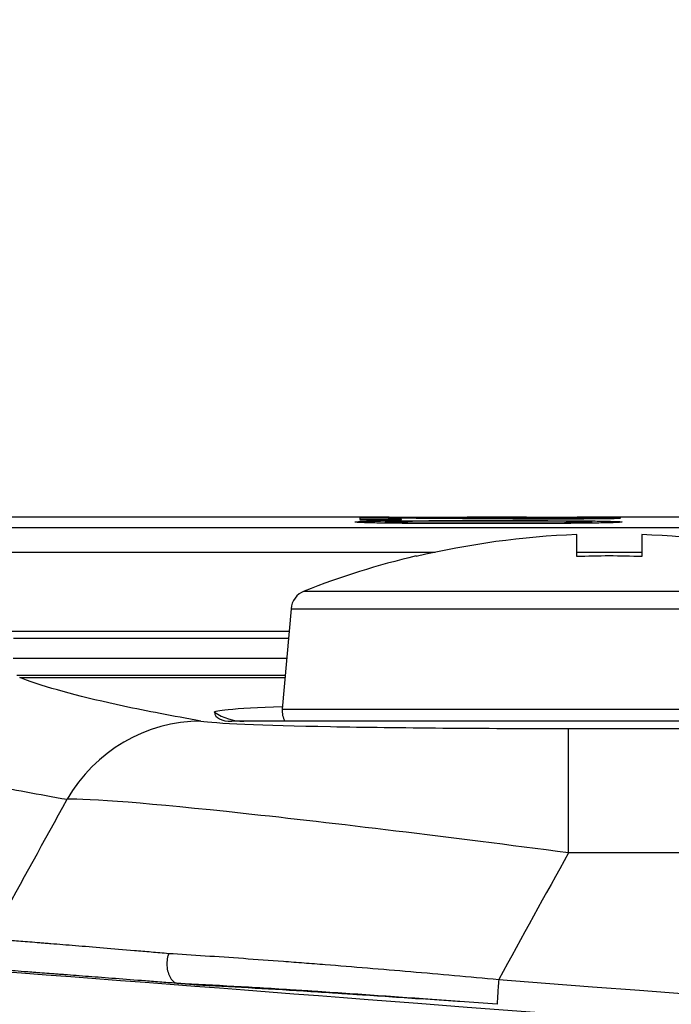
# Model space of a CAD drawing. Units: millimetres. Extents: x 0 to 298, y 0 to 210.
# Drawn here: x 80 to 82, y 119 to 121 of the extents above; entities that cross this region are included whole.
import ezdxf

# ---------------------------------------------------------------- set-up
doc = ezdxf.new("R2010")
doc.units = ezdxf.units.MM
doc.layers.add('1', color=7, linetype='CONTINUOUS')

msp = doc.modelspace()

# ---------------------------------------------------------------- linework, layer by layer
at = {"layer": '1', "color": 80, "linetype": 'Continuous'}
for p, q in [((81.2034, 120.0297), (80.1633, 120.0297)), ((81.1329, 120.0245), (81.1329, 120.0233)), ((81.2325, 120.0245), (81.1329, 120.0245)), ((81.1329, 120.0233), (81.2325, 120.0233)), ((81.2018, 120.0284), (81.2018, 120.0259)), ((81.2325, 120.0233), (81.2325, 120.0245)), ((81.5314, 120.0297), (81.3896, 120.0297)), ((81.949, 120.0297), (81.6533, 120.0297)), ((81.6606, 120.0273), (81.6606, 120.0262)), ((81.6847, 120.0279), (81.6847, 120.0264)), ((81.7205, 120.0267), (81.7205, 120.0288)), ((81.7206, 120.0287), (81.7205, 120.0287)), ((81.7206, 120.0288), (81.7206, 120.0267)), ((81.1936, 120.0183), (81.1936, 120.0156)), ((81.688, 120.0156), (81.688, 120.0184)), ((81.6519, 119.9354), (81.6519, 119.9882)), ((81.8077, 119.9882), (81.8077, 119.9354)), ((81.2673, 119.9369), (81.2673, 119.9354)), ((80.9681, 119.8107), (80.9471, 119.5706)), ((80.3037, 119.7405), (80.9619, 119.7405)), ((80.303, 119.6921), (80.9577, 119.6921)), ((80.3187, 119.6457), (80.9536, 119.6457)), ((82.6333, 119.5413), (80.8263, 119.5413))]:
    msp.add_line(p, q, dxfattribs=at)
at = {"layer": '1', "color": 51, "linetype": 'Continuous'}
for p, q in [((81.2266, 120.0288), (81.2266, 120.0282)), ((81.5858, 120.0269), (81.5858, 120.026)), ((81.9873, 120.004), (80.1864, 120.004)), ((80.2892, 119.9458), (81.3134, 119.9458)), ((81.6519, 119.9458), (81.8077, 119.9458)), ((80.9996, 119.8529), (81.7298, 119.8529)), ((81.7298, 119.8529), (82.46, 119.8529)), ((80.9681, 119.8107), (81.7298, 119.8107)), ((81.7298, 119.8107), (82.4915, 119.8107)), ((80.9633, 119.7563), (80.2892, 119.7563)), ((80.9541, 119.6509), (80.3119, 119.6509)), ((80.9471, 119.5706), (81.7298, 119.5706)), ((81.7298, 119.5706), (82.5125, 119.5706)), ((81.6321, 119.2263), (81.6321, 119.524)), ((81.6321, 119.524), (82.7476, 119.524)), ((82.7476, 119.2263), (81.6321, 119.2263))]:
    msp.add_line(p, q, dxfattribs=at)
at = {"layer": '1', "color": 80, "linetype": 'Continuous'}
for centre, radius, start, end in [((12.1622, -778.4768), 899.7, 84.532324, 89.59559), ((81.7298, 117.9957), 1.9941, 92.2381, 103.4111), ((81.7298, 117.9957), 1.9941, 76.5889, 87.7619), ((81.7298, 117.9957), 1.9956, 103.4007, 111.4641), ((81.7298, 117.9957), 1.9413, 87.7009, 92.2991), ((81.0179, 119.8063), 0.05, 111.4641, 175), ((80.9969, 119.5663), 0.05, 175, 210)]:
    msp.add_arc(centre, radius, start, end, dxfattribs=at)
at = {"layer": '1', "color": 51, "linetype": 'Continuous'}
for radius, start, end in [(899.6803, 84.553442, 89.626088), (899.5842, 84.553437, 89.626088), (898.8978, 84.713884, 89.421534), (898.7941, 84.713897, 89.414224)]:
    msp.add_arc((12.1622, -778.4768), radius, start, end, dxfattribs=at)
at = {"layer": '1', "color": 80, "linetype": 'Continuous'}
msp.add_ellipse((80.993, 119.6663), major_axis=(0.206, 0.1102), ratio=0.286462, start_param=3.033552, end_param=3.633247, dxfattribs=at)
at = {"layer": '1', "color": 51, "linetype": 'Continuous'}
for centre, major_axis, ratio, start_param, end_param in [((80.8553, 119.6663), (0, -0.125), 0.999391, 5.68349, 6.283185), ((80.7526, 119.167), (-0.0644, -0.3694), 0.988569, 3.316103, 4.359217), ((81.4654, 118.9131), (0.0039, 0.0498), 0.01627, 1.364273, 3.003713)]:
    msp.add_ellipse(centre, major_axis=major_axis, ratio=ratio, start_param=start_param, end_param=end_param, dxfattribs=at)
at = {"layer": '1', "color": 80, "linetype": 'Continuous'}
for points, knots in [([(35.5582, 121.2208), (36.8261, 121.1878), (38.0939, 121.1521), (40.6295, 121.0753), (44.4325, 120.9522), (50.7693, 120.7068), (55.8369, 120.4676), (59.637, 120.2721), (60.9036, 120.2043), (63.4363, 120.0633), (67.2349, 119.8437), (72.2977, 119.5189), (76.0933, 119.2512), (78.6233, 119.0674), (79.8882, 118.9728), (86.2112, 118.4865), (91.2661, 118.0547), (96.3174, 117.5801)], [0, 0, 0, 0, 0.0625, 0.0625, 0.125, 0.25, 0.375, 0.375, 0.4375, 0.4375, 0.5, 0.625, 0.6875, 0.6875, 0.75, 0.75, 1, 1, 1, 1]), ([(81.7603, 120.0183), (81.7603, 120.0187), (81.7575, 120.0191), (81.7451, 120.0198), (81.7364, 120.02), (81.7139, 120.0205), (81.6998, 120.0207), (81.6622, 120.0211), (81.6368, 120.0213), (81.5617, 120.0216), (81.5095, 120.0217), (81.397, 120.0217), (81.3346, 120.0217), (81.2536, 120.0213), (81.2315, 120.0212), (81.1909, 120.0208), (81.172, 120.0206), (81.1448, 120.02), (81.1353, 120.0197), (81.1228, 120.019), (81.1206, 120.0186), (81.1227, 120.0177), (81.1276, 120.0173), (81.1455, 120.0165), (81.1562, 120.0162), (81.1817, 120.0157), (81.1967, 120.0155), (81.2401, 120.015), (81.2708, 120.0148), (81.3668, 120.0144), (81.4349, 120.0144), (81.535, 120.0145), (81.5688, 120.0146), (81.6342, 120.015), (81.667, 120.0152), (81.7086, 120.0159), (81.7218, 120.0161), (81.7421, 120.0167), (81.7495, 120.017), (81.7584, 120.0177), (81.7603, 120.018), (81.7603, 120.0183)], [0, 0, 0, 0, 0.03937, 0.03937, 0.072078, 0.072078, 0.104766, 0.104766, 0.151834, 0.151834, 0.241492, 0.241492, 0.348022, 0.348022, 0.388419, 0.388419, 0.429555, 0.429555, 0.465758, 0.465758, 0.507617, 0.507617, 0.551589, 0.551589, 0.583578, 0.583578, 0.615368, 0.615368, 0.670141, 0.670141, 0.78637, 0.78637, 0.844866, 0.844866, 0.904598, 0.904598, 0.936753, 0.936753, 0.968969, 0.968969, 1, 1, 1, 1]), ([(81.1329, 120.0288), (81.1328, 120.0288), (81.1329, 120.0288), (81.1329, 120.0288), (81.1329, 120.0287), (81.1329, 120.0286), (81.1329, 120.0282), (81.1329, 120.0277), (81.1329, 120.027), (81.1329, 120.0265), (81.1329, 120.0262), (81.1329, 120.0261), (81.1329, 120.026), (81.1329, 120.0259), (81.1329, 120.0259), (81.1329, 120.0259), (81.1329, 120.0259), (81.1329, 120.0259), (81.1329, 120.0259)], [0, 0, 0, 0, 0.03125, 0.03125, 0.0625, 0.125, 0.25, 0.5, 0.75, 0.875, 0.9375, 0.96875, 0.984375, 0.992188, 0.996094, 0.998047, 0.998047, 1, 1, 1, 1]), ([(81.2266, 120.0288), (81.2265, 120.0288), (81.2265, 120.0288), (81.2265, 120.0288), (81.2265, 120.0288), (81.2265, 120.0288), (81.2265, 120.0288), (81.2264, 120.0288), (81.2263, 120.0288), (81.2262, 120.0288), (81.226, 120.0288), (81.2257, 120.0288), (81.2254, 120.0288), (81.2246, 120.0288), (81.2241, 120.0288), (81.2223, 120.0288), (81.2212, 120.0288), (81.2173, 120.0288), (81.2146, 120.0288), (81.2063, 120.0288), (81.2008, 120.0288), (81.1796, 120.0288), (81.164, 120.0288), (81.1445, 120.0288), (81.1406, 120.0288), (81.1358, 120.0288), (81.1348, 120.0288), (81.1336, 120.0288), (81.1333, 120.0288), (81.133, 120.0288), (81.133, 120.0288), (81.1329, 120.0288), (81.1329, 120.0288), (81.1329, 120.0288)], [0, 0, 0, 0, 0.000304, 0.000304, 0.000663, 0.000663, 0.001463, 0.001463, 0.003132, 0.003132, 0.006903, 0.006903, 0.014759, 0.014759, 0.032786, 0.032786, 0.070216, 0.070216, 0.156522, 0.156522, 0.334253, 0.334253, 0.833685, 0.833685, 0.958543, 0.958543, 0.989757, 0.989757, 0.997561, 0.997561, 0.999512, 0.999512, 1, 1, 1, 1]), ([(81.1329, 120.0259), (81.1329, 120.0259), (81.1329, 120.0259), (81.1329, 120.0259), (81.1329, 120.0259), (81.1329, 120.0259), (81.1329, 120.0259), (81.1329, 120.0259), (81.133, 120.0259), (81.133, 120.0259), (81.133, 120.0259), (81.133, 120.0259), (81.1331, 120.0259), (81.1331, 120.0259), (81.1332, 120.0259), (81.1333, 120.0259), (81.1334, 120.0259), (81.1335, 120.0259), (81.1336, 120.0259), (81.1339, 120.0259), (81.134, 120.0259), (81.1344, 120.0259), (81.1346, 120.0259), (81.1352, 120.0259), (81.1355, 120.0259), (81.1364, 120.0259), (81.1369, 120.0259), (81.1383, 120.0259), (81.1391, 120.0259), (81.1411, 120.0259), (81.1423, 120.0259), (81.1453, 120.0259), (81.1471, 120.0259), (81.1517, 120.0259), (81.1545, 120.0259), (81.1694, 120.0259), (81.1816, 120.0259), (81.1968, 120.0259), (81.1998, 120.0259), (81.2036, 120.0259), (81.2044, 120.0259), (81.2053, 120.0259), (81.2055, 120.0259), (81.2058, 120.0259), (81.2058, 120.0259), (81.2059, 120.0259)], [0, 0, 0, 0, 0.000092, 0.000245, 0.000389, 0.000602, 0.000928, 0.000928, 0.001434, 0.001434, 0.002183, 0.002183, 0.003327, 0.003327, 0.005092, 0.005092, 0.00771, 0.00771, 0.011701, 0.011701, 0.017832, 0.017832, 0.027354, 0.027354, 0.041427, 0.041427, 0.062956, 0.062956, 0.096172, 0.096172, 0.145389, 0.145389, 0.220297, 0.220297, 0.334732, 0.334732, 0.834169, 0.834169, 0.959028, 0.959028, 0.990243, 0.990243, 0.998047, 0.998047, 1, 1, 1, 1]), ([(81.688, 120.0184), (81.688, 120.0182), (81.6864, 120.018), (81.6791, 120.0176), (81.6733, 120.0174), (81.6579, 120.0171), (81.6477, 120.017), (81.6184, 120.0167), (81.5976, 120.0165), (81.5095, 120.0161), (81.4387, 120.0161), (81.3339, 120.0163), (81.2972, 120.0164), (81.2527, 120.0167), (81.2418, 120.0168), (81.2222, 120.0171), (81.2133, 120.0173), (81.201, 120.0176), (81.1971, 120.0178), (81.1931, 120.0182), (81.1931, 120.0184), (81.1967, 120.0188), (81.2, 120.019), (81.2096, 120.0193), (81.216, 120.0194), (81.2337, 120.0197), (81.2462, 120.0198), (81.2836, 120.0201), (81.3105, 120.0202), (81.4159, 120.0204), (81.4983, 120.0204), (81.5932, 120.0201), (81.6105, 120.02), (81.6386, 120.0198), (81.6502, 120.0196), (81.6671, 120.0194), (81.6734, 120.0192), (81.6827, 120.0189), (81.6857, 120.0188), (81.6877, 120.0185), (81.688, 120.0184), (81.688, 120.0184)], [0, 0, 0, 0, 0.026541, 0.026541, 0.053301, 0.053301, 0.083633, 0.083633, 0.136574, 0.136574, 0.307774, 0.307774, 0.397332, 0.397332, 0.427071, 0.427071, 0.457328, 0.457328, 0.484569, 0.484569, 0.514094, 0.514094, 0.538408, 0.538408, 0.562707, 0.562707, 0.597706, 0.597706, 0.664386, 0.664386, 0.862257, 0.862257, 0.906172, 0.906172, 0.93902, 0.93902, 0.963538, 0.963538, 0.988131, 0.988131, 1, 1, 1, 1]), ([(81.2018, 120.0284), (81.2169, 120.0283), (81.2328, 120.0281), (81.2657, 120.0279), (81.2828, 120.0277), (81.3003, 120.0276)], [0, 0, 0, 0, 0.5, 0.5, 1, 1, 1, 1]), ([(81.2059, 120.028), (81.2059, 120.028), (81.2057, 120.0281), (81.2048, 120.0282), (81.2044, 120.0282), (81.2034, 120.0283), (81.2027, 120.0284), (81.2018, 120.0284)], [0, 0, 0, 0, 0.5, 0.5, 0.75, 0.75, 1, 1, 1, 1]), ([(81.2032, 120.0297), (81.2069, 120.0297), (81.2137, 120.0297), (81.221, 120.0297), (81.2276, 120.0297), (81.231, 120.0297), (81.2413, 120.0297), (81.2483, 120.0297), (81.2626, 120.0297), (81.2699, 120.0297), (81.2847, 120.0297), (81.2921, 120.0297), (81.2995, 120.0297)], [0, 0, 0, 0, 0.135743, 0.243775, 0.243775, 0.351807, 0.351807, 0.567872, 0.567872, 0.783936, 0.783936, 1, 1, 1, 1]), ([(81.2059, 120.0259), (81.2059, 120.0259), (81.2059, 120.026), (81.2059, 120.026), (81.2059, 120.0261), (81.2059, 120.0263), (81.2059, 120.0266), (81.2059, 120.0269), (81.2059, 120.0274), (81.2059, 120.0277), (81.2059, 120.028)], [0, 0, 0, 0, 0.03125, 0.03125, 0.0625, 0.125, 0.25, 0.5, 0.5, 1, 1, 1, 1]), ([(81.5858, 120.0269), (81.5808, 120.0269), (81.5759, 120.0269), (81.5663, 120.0269), (81.5615, 120.0269), (81.5521, 120.027), (81.5474, 120.027), (81.5381, 120.027), (81.5335, 120.027), (81.5201, 120.0271), (81.5114, 120.0271), (81.4946, 120.0272), (81.4863, 120.0272), (81.4702, 120.0273), (81.4623, 120.0274), (81.4467, 120.0275), (81.439, 120.0275), (81.4163, 120.0276), (81.4016, 120.0277), (81.3729, 120.0279), (81.3589, 120.028), (81.3314, 120.0282), (81.3178, 120.0283), (81.2778, 120.0285), (81.2519, 120.0287), (81.2266, 120.0288)], [0, 0, 0, 0, 0.03125, 0.03125, 0.0625, 0.0625, 0.09375, 0.09375, 0.125, 0.125, 0.1875, 0.1875, 0.25, 0.25, 0.3125, 0.3125, 0.375, 0.375, 0.5, 0.5, 0.625, 0.625, 0.75, 0.75, 1, 1, 1, 1]), ([(81.2995, 120.0297), (81.3093, 120.0297), (81.3189, 120.0297), (81.3332, 120.0297), (81.3379, 120.0297), (81.3473, 120.0297), (81.352, 120.0297), (81.3656, 120.0297), (81.3741, 120.0297), (81.384, 120.0297), (81.386, 120.0297), (81.3885, 120.0297), (81.3892, 120.0297), (81.3898, 120.0297)], [0, 0, 0, 0, 0.299884, 0.299884, 0.449826, 0.449826, 0.599768, 0.599768, 0.899652, 0.899652, 0.974623, 0.974623, 1, 1, 1, 1]), ([(81.3003, 120.0276), (81.3204, 120.0275), (81.3411, 120.0273), (81.3733, 120.0271), (81.3842, 120.027), (81.4066, 120.0268), (81.418, 120.0267), (81.4356, 120.0266), (81.4415, 120.0266), (81.4535, 120.0265), (81.4597, 120.0265), (81.4782, 120.0264), (81.4909, 120.0263), (81.5171, 120.0262), (81.5305, 120.0261), (81.5481, 120.0261), (81.5516, 120.0261), (81.5588, 120.0261), (81.5623, 120.0261), (81.5731, 120.0261), (81.5803, 120.026), (81.5877, 120.026)], [0, 0, 0, 0, 0.25, 0.25, 0.375, 0.375, 0.5, 0.5, 0.5625, 0.5625, 0.625, 0.625, 0.75, 0.75, 0.875, 0.875, 0.90625, 0.90625, 0.9375, 0.9375, 1, 1, 1, 1]), ([(81.5313, 120.0297), (81.5337, 120.0297), (81.5361, 120.0297), (81.5428, 120.0297), (81.5471, 120.0297), (81.5558, 120.0297), (81.5602, 120.0297), (81.5734, 120.0297), (81.5824, 120.0297), (81.5914, 120.0297)], [0, 0, 0, 0, 0.128874, 0.128874, 0.346655, 0.346655, 0.564437, 0.564437, 1, 1, 1, 1]), ([(81.6606, 120.0273), (81.6564, 120.0272), (81.6516, 120.0272), (81.6449, 120.0271), (81.6435, 120.0271), (81.6407, 120.0271), (81.6392, 120.0271), (81.6347, 120.027), (81.6284, 120.027), (81.6201, 120.027), (81.6149, 120.027), (81.6113, 120.027), (81.6095, 120.0269), (81.6005, 120.0269), (81.5932, 120.0269), (81.5858, 120.0269)], [0, 0, 0, 0, 0.25, 0.25, 0.3125, 0.3125, 0.375, 0.375, 0.5, 0.625, 0.6875, 0.6875, 0.75, 0.75, 1, 1, 1, 1]), ([(81.5877, 120.026), (81.5985, 120.026), (81.6093, 120.0261), (81.6227, 120.0261), (81.6254, 120.0261), (81.6306, 120.0261), (81.6385, 120.0261), (81.6511, 120.0262), (81.6608, 120.0262), (81.6679, 120.0262), (81.6703, 120.0263), (81.6748, 120.0263), (81.6861, 120.0264), (81.6962, 120.0264), (81.7036, 120.0265)], [0, 0, 0, 0, 0.25, 0.25, 0.3125, 0.3125, 0.375, 0.5, 0.625, 0.625, 0.6875, 0.6875, 0.75, 1, 1, 1, 1]), ([(81.5914, 120.0297), (81.6048, 120.0297), (81.618, 120.0297), (81.6341, 120.0297), (81.6374, 120.0297), (81.6438, 120.0297), (81.6469, 120.0297), (81.6512, 120.0297), (81.6523, 120.0297), (81.6534, 120.0297)], [0, 0, 0, 0, 0.62824, 0.62824, 0.785299, 0.785299, 0.942359, 0.942359, 1, 1, 1, 1]), ([(81.7206, 120.0288), (81.72, 120.0288), (81.7194, 120.0288), (81.7182, 120.0288), (81.7176, 120.0288), (81.7158, 120.0288), (81.7146, 120.0288), (81.711, 120.0288), (81.7086, 120.0288), (81.7014, 120.0288), (81.6966, 120.0288), (81.679, 120.0287), (81.6662, 120.0287), (81.6502, 120.0287), (81.647, 120.0287), (81.643, 120.0287), (81.6422, 120.0287), (81.6412, 120.0287), (81.641, 120.0287), (81.6407, 120.0287), (81.6407, 120.0287), (81.6406, 120.0287)], [0, 0, 0, 0, 0.022555, 0.022555, 0.045111, 0.045111, 0.090222, 0.090222, 0.180443, 0.180443, 0.360887, 0.360887, 0.840631, 0.840631, 0.960567, 0.960567, 0.990551, 0.990551, 0.998047, 0.998047, 1, 1, 1, 1]), ([(81.6406, 120.0287), (81.6469, 120.0287), (81.6527, 120.0286), (81.6606, 120.0285), (81.6631, 120.0285), (81.6677, 120.0284), (81.6699, 120.0284), (81.6738, 120.0283), (81.6756, 120.0283), (81.6788, 120.0282), (81.6801, 120.0282), (81.6834, 120.028), (81.6847, 120.028), (81.6847, 120.0279)], [0, 0, 0, 0, 0.25, 0.25, 0.375, 0.375, 0.5, 0.5, 0.625, 0.625, 0.75, 0.75, 1, 1, 1, 1]), ([(81.6847, 120.0279), (81.6847, 120.0278), (81.6843, 120.0278), (81.6824, 120.0277), (81.681, 120.0276), (81.678, 120.0275), (81.6769, 120.0275), (81.6743, 120.0275), (81.6702, 120.0274), (81.6648, 120.0273), (81.6606, 120.0273)], [0, 0, 0, 0, 0.25, 0.25, 0.5, 0.5, 0.625, 0.625, 0.75, 1, 1, 1, 1]), ([(81.7036, 120.0265), (81.7132, 120.0266), (81.7215, 120.0267), (81.7302, 120.0268), (81.7319, 120.0269), (81.735, 120.0269), (81.7395, 120.027), (81.7455, 120.0271), (81.7491, 120.0273), (81.7521, 120.0274), (81.7533, 120.0274), (81.7561, 120.0276), (81.7569, 120.0277), (81.7569, 120.0278)], [0, 0, 0, 0, 0.25, 0.25, 0.3125, 0.3125, 0.375, 0.5, 0.625, 0.625, 0.75, 0.75, 1, 1, 1, 1]), ([(81.7569, 120.0278), (81.7569, 120.0279), (81.7559, 120.028), (81.7532, 120.0281), (81.7521, 120.0282), (81.7496, 120.0283), (81.7482, 120.0283), (81.7449, 120.0284), (81.7432, 120.0284), (81.7393, 120.0285), (81.7373, 120.0285), (81.7308, 120.0286), (81.7259, 120.0287), (81.7206, 120.0288)], [0, 0, 0, 0, 0.25, 0.25, 0.375, 0.375, 0.5, 0.5, 0.625, 0.625, 0.75, 0.75, 1, 1, 1, 1]), ([(39.1271, 119.8808), (39.3117, 119.875), (39.4963, 119.8692), (40.4193, 119.8398), (41.1577, 119.8159), (42.6344, 119.7666), (43.3727, 119.7413), (44.4802, 119.7019), (44.8493, 119.6886), (45.9567, 119.6477), (46.6949, 119.6194), (47.8022, 119.5756), (48.1713, 119.5608), (49.2785, 119.5157), (50.0166, 119.4848), (51.1238, 119.437), (51.4928, 119.4208), (52.5998, 119.3716), (53.3378, 119.338), (54.8137, 119.2688), (55.5517, 119.2334), (56.6585, 119.1788), (57.0274, 119.1604), (58.1341, 119.1045), (58.8719, 119.0663), (59.9785, 119.0077), (60.3473, 118.9879), (61.4539, 118.928), (62.1915, 118.8871), (63.2979, 118.8244), (63.6666, 118.8033), (64.7729, 118.7393), (65.5104, 118.6957), (66.9853, 118.6068), (67.7226, 118.5614), (68.8286, 118.492), (69.1972, 118.4686), (70.3031, 118.3979), (71.0403, 118.3498), (72.146, 118.2764), (72.5146, 118.2516), (73.6202, 118.1768), (74.3572, 118.1261), (75.4627, 118.0486), (75.8311, 118.0225), (76.9365, 117.9436), (77.6733, 117.8902), (78.7784, 117.8086), (79.1468, 117.7812), (80.2518, 117.6983), (80.9885, 117.6421), (82.4616, 117.528), (83.1981, 117.47), (84.3027, 117.3817), (84.6709, 117.3521), (85.7754, 117.2624), (86.5116, 117.2018), (87.6159, 117.1094), (87.984, 117.0784), (89.0882, 116.9847), (89.8242, 116.9214), (90.9282, 116.825), (91.2961, 116.7926), (92.5805, 116.6789), (93.4968, 116.5964), (94.413, 116.5125)], [0, 0, 0, 0, 0.010002, 0.010002, 0.050009, 0.050009, 0.090017, 0.090017, 0.110021, 0.110021, 0.150028, 0.150028, 0.170032, 0.170032, 0.210039, 0.210039, 0.230043, 0.230043, 0.27005, 0.27005, 0.310058, 0.310058, 0.330062, 0.330062, 0.370069, 0.370069, 0.390073, 0.390073, 0.43008, 0.43008, 0.450084, 0.450084, 0.490092, 0.490092, 0.530099, 0.530099, 0.550103, 0.550103, 0.59011, 0.59011, 0.610114, 0.610114, 0.650122, 0.650122, 0.670125, 0.670125, 0.710133, 0.710133, 0.730137, 0.730137, 0.770144, 0.770144, 0.810152, 0.810152, 0.830155, 0.830155, 0.870163, 0.870163, 0.890166, 0.890166, 0.930174, 0.930174, 0.950178, 0.950178, 1, 1, 1, 1]), ([(80.7848, 119.5631), (80.7845, 119.5652), (80.7958, 119.5675), (80.845, 119.5721), (80.8895, 119.5747), (80.9475, 119.5769)], [0, 0, 0, 0, 0.446233, 0.446233, 1, 1, 1, 1]), ([(80.6752, 118.9857), (80.6747, 118.9843), (80.6743, 118.9828), (80.6731, 118.9786), (80.6725, 118.9758), (80.6712, 118.9675), (80.6709, 118.9618), (80.6715, 118.9507), (80.6723, 118.9452), (80.6751, 118.9354), (80.6771, 118.9308), (80.6818, 118.9232), (80.6846, 118.92), (80.6906, 118.9155), (80.694, 118.9142), (80.6974, 118.9137)], [0, 0, 0, 0, 0.049573, 0.049573, 0.137205, 0.137205, 0.309775, 0.309775, 0.482336, 0.482336, 0.65489, 0.65489, 0.827445, 0.827445, 1, 1, 1, 1]), ([(80.699, 118.9136), (80.6853, 118.9146), (80.6652, 118.9162), (80.6456, 118.9177), (80.6327, 118.9187), (80.6263, 118.9192), (80.5948, 118.9216), (80.5468, 118.9253), (80.4823, 118.9302), (80.4444, 118.9331), (80.4223, 118.9348), (80.418, 118.9351), (80.4095, 118.9358), (80.4053, 118.9361), (80.3931, 118.937), (80.3853, 118.9376), (80.3632, 118.9393), (80.3369, 118.9413), (80.3066, 118.9437), (80.2926, 118.9447), (80.2871, 118.9451)], [0, 0, 0, 0, 0.0625, 0.09375, 0.09375, 0.125, 0.125, 0.25, 0.375, 0.5, 0.5, 0.53125, 0.53125, 0.5625, 0.5625, 0.625, 0.625, 0.75, 0.875, 1, 1, 1, 1]), ([(80.6974, 118.9137), (80.6976, 118.9137), (80.6978, 118.9137), (80.6984, 118.9136), (80.6987, 118.9136), (80.699, 118.9136)], [0, 0, 0, 0, 0.5, 0.5, 1, 1, 1, 1]), ([(80.742, 118.9103), (80.7818, 118.9083), (80.8231, 118.9061), (80.9086, 118.9012), (80.9527, 118.8986), (81.0209, 118.8944), (81.044, 118.8929), (81.0792, 118.8907), (81.091, 118.8899), (81.1149, 118.8883), (81.1269, 118.8875), (81.1869, 118.8835), (81.2354, 118.8801), (81.2844, 118.8766)], [0, 0, 0, 0, 0.25, 0.25, 0.5, 0.5, 0.625, 0.625, 0.6875, 0.6875, 0.75, 0.75, 1, 1, 1, 1]), ([(81.4614, 118.8637), (81.4317, 118.866), (81.402, 118.8681), (81.3576, 118.8714), (81.3429, 118.8724), (81.3135, 118.8745), (81.2989, 118.8756), (81.2844, 118.8766)], [0, 0, 0, 0, 0.5, 0.5, 0.75, 0.75, 1, 1, 1, 1])]:
    msp.add_open_spline(points, degree=3, knots=knots, dxfattribs=at)
at = {"layer": '1', "color": 51, "linetype": 'Continuous'}
for points, knots in [([(39.2104, 119.8727), (40.6512, 119.8273), (42.092, 119.7803), (43.902, 119.7171), (44.2714, 119.7039), (45.3794, 119.6639), (46.1181, 119.6361), (47.2261, 119.593), (47.5954, 119.5784), (48.7033, 119.534), (49.4418, 119.5035), (50.5496, 119.4564), (50.9189, 119.4405), (52.0266, 119.392), (52.765, 119.3588), (54.2418, 119.2905), (54.9802, 119.2555), (56.0877, 119.2016), (56.4568, 119.1835), (57.5642, 119.1282), (58.3024, 119.0905), (59.4097, 119.0326), (59.7788, 119.013), (60.886, 118.9538), (61.6241, 118.9133), (63.1001, 118.8307), (63.8381, 118.7885), (65.314, 118.7022), (66.0518, 118.6582), (66.9741, 118.602), (67.1586, 118.5907), (68.0808, 118.534), (68.8185, 118.4878), (69.925, 118.417), (70.2938, 118.3932), (71.4003, 118.3211), (72.1378, 118.2721), (73.2441, 118.1973), (73.6128, 118.1721), (74.719, 118.096), (75.4564, 118.0443), (76.5623, 117.9654), (76.931, 117.9389), (78.0369, 117.8587), (78.774, 117.8044), (79.8797, 117.7214), (80.2483, 117.6936), (81.3538, 117.6093), (82.0908, 117.5523), (83.5646, 117.4364), (84.3015, 117.3775), (85.775, 117.258), (86.5117, 117.1973), (89.6259, 116.9371), (92.0027, 116.7291), (94.3787, 116.5117)], [0, 0, 0, 0, 0.078232, 0.078232, 0.09829, 0.09829, 0.138407, 0.138407, 0.158465, 0.158465, 0.198581, 0.198581, 0.218638, 0.218638, 0.258754, 0.258754, 0.29887, 0.29887, 0.318928, 0.318928, 0.359043, 0.359043, 0.379101, 0.379101, 0.419217, 0.419217, 0.459333, 0.459333, 0.499448, 0.499448, 0.509477, 0.509477, 0.549592, 0.549592, 0.56965, 0.56965, 0.609766, 0.609766, 0.629823, 0.629823, 0.669939, 0.669939, 0.689997, 0.689997, 0.730113, 0.730113, 0.75017, 0.75017, 0.790286, 0.790286, 0.830402, 0.830402, 0.870518, 0.870518, 1, 1, 1, 1]), ([(94.3707, 116.42), (91.9956, 116.6445), (89.6195, 116.8583), (86.506, 117.1249), (85.7695, 117.187), (84.2962, 117.3092), (83.5595, 117.3693), (82.086, 117.4876), (81.3491, 117.5457), (80.2438, 117.6316), (79.8753, 117.66), (78.7698, 117.7443), (78.0327, 117.7996), (76.927, 117.8812), (76.5584, 117.9081), (75.4526, 117.9882), (74.7153, 118.0407), (73.6093, 118.118), (73.2406, 118.1435), (72.1344, 118.2194), (71.397, 118.269), (70.2906, 118.342), (69.9218, 118.3662), (68.8155, 118.4378), (68.0778, 118.4846), (67.1557, 118.542), (66.9712, 118.5534), (66.049, 118.6102), (65.3112, 118.6547), (63.8355, 118.7419), (63.0976, 118.7845), (61.6216, 118.868), (60.8836, 118.9088), (59.7765, 118.9686), (59.4074, 118.9883), (58.3002, 119.0467), (57.5621, 119.0847), (56.4547, 119.1404), (56.0856, 119.1587), (54.9782, 119.213), (54.2399, 119.2483), (52.7632, 119.317), (52.0248, 119.3504), (50.9171, 119.3991), (50.5479, 119.4152), (49.4402, 119.4625), (48.7016, 119.4932), (47.5938, 119.5378), (47.2245, 119.5525), (46.1166, 119.5957), (45.378, 119.6236), (44.27, 119.6638), (43.9006, 119.677), (42.0906, 119.7404), (40.6499, 119.7875), (39.2091, 119.833)], [0, 0, 0, 0, 0.12948, 0.12948, 0.169595, 0.169595, 0.209711, 0.209711, 0.249826, 0.249826, 0.269884, 0.269884, 0.309999, 0.309999, 0.330057, 0.330057, 0.370172, 0.370172, 0.39023, 0.39023, 0.430346, 0.430346, 0.450404, 0.450404, 0.490518, 0.490518, 0.500547, 0.500547, 0.540663, 0.540663, 0.580779, 0.580779, 0.620895, 0.620895, 0.640953, 0.640953, 0.681069, 0.681069, 0.701127, 0.701127, 0.741242, 0.741242, 0.781358, 0.781358, 0.801416, 0.801416, 0.841532, 0.841532, 0.861591, 0.861591, 0.901707, 0.901707, 0.921765, 0.921765, 1, 1, 1, 1]), ([(80.7526, 119.5419), (80.6846, 119.5537), (80.6229, 119.5656), (80.4711, 119.5981), (80.3936, 119.6188), (80.3296, 119.6416), (80.3241, 119.6436), (80.3187, 119.6457)], [0, 0, 0, 0, 0.344063, 0.344063, 0.941602, 0.941602, 1, 1, 1, 1]), ([(80.7526, 119.5419), (80.783, 119.5366), (80.8991, 119.5318), (81.2254, 119.5255), (81.4278, 119.524), (81.6321, 119.524)], [0, 0, 0, 0, 0.5, 0.5, 1, 1, 1, 1]), ([(79.9946, 119.4585), (80.0001, 119.4564), (80.0059, 119.4543), (80.0706, 119.4315), (80.1486, 119.4108), (80.3015, 119.3782), (80.3637, 119.3664), (80.4322, 119.3545)], [0, 0, 0, 0, 0.060179, 0.060179, 0.656594, 0.656594, 1, 1, 1, 1]), ([(80.2482, 119.02), (80.2553, 119.0329), (80.2624, 119.0458), (80.3237, 119.1573), (80.3779, 119.2559), (80.4322, 119.3545)], [0, 0, 0, 0, 0.115737, 0.115737, 1, 1, 1, 1]), ([(81.6321, 119.2263), (81.3492, 119.2635), (81.0732, 119.297), (80.6343, 119.3443), (80.4802, 119.3568), (80.4322, 119.3545)], [0, 0, 0, 0, 0.5, 0.5, 1, 1, 1, 1]), ([(80.2482, 119.02), (80.254, 119.0197), (80.2687, 119.0188), (80.3002, 119.0166), (80.3276, 119.0146), (80.3505, 119.0128), (80.3586, 119.0121), (80.3713, 119.0111), (80.3756, 119.0108), (80.3844, 119.0101), (80.4069, 119.0083), (80.451, 119.0047), (80.5178, 118.9992), (80.5674, 118.9949), (80.6001, 118.9922), (80.6067, 118.9916), (80.62, 118.9905), (80.6403, 118.9887), (80.6611, 118.9869), (80.6752, 118.9857)], [0, 0, 0, 0, 0.125, 0.25, 0.375, 0.375, 0.4375, 0.4375, 0.46875, 0.46875, 0.5, 0.625, 0.75, 0.875, 0.875, 0.90625, 0.90625, 0.9375, 1, 1, 1, 1]), ([(80.6752, 118.9857), (80.7036, 118.984), (80.7327, 118.9821), (80.7923, 118.9781), (80.8534, 118.9739), (80.9173, 118.9693), (80.9662, 118.9656), (80.9827, 118.9643), (81.0076, 118.9624), (81.016, 118.9617), (81.0328, 118.9604), (81.0748, 118.9571), (81.1172, 118.9537), (81.1856, 118.9481), (81.22, 118.9452), (81.3239, 118.9362), (81.3942, 118.93), (81.4654, 118.9234)], [0, 0, 0, 0, 0.125, 0.125, 0.25, 0.375, 0.375, 0.4375, 0.4375, 0.46875, 0.46875, 0.5, 0.625, 0.625, 0.75, 0.75, 1, 1, 1, 1]), ([(81.2844, 118.8766), (81.2317, 118.8805), (81.1797, 118.8841), (81.1024, 118.8894), (81.0768, 118.8912), (81.0386, 118.8937), (81.0258, 118.8945), (81.0006, 118.8961), (80.9881, 118.8969), (80.926, 118.9009), (80.8779, 118.9038), (80.7851, 118.9091), (80.7404, 118.9116), (80.6974, 118.9137)], [0, 0, 0, 0, 0.25, 0.25, 0.375, 0.375, 0.4375, 0.4375, 0.5, 0.5, 0.75, 0.75, 1, 1, 1, 1]), ([(81.4654, 118.9234), (83.858, 118.7376), (86.25, 118.5424), (91.032, 118.1335), (93.4222, 117.9197), (95.8116, 117.6966)], [0, 0, 0, 0, 0.5, 0.5, 1, 1, 1, 1])]:
    msp.add_open_spline(points, degree=3, knots=knots, dxfattribs=at)
msp.add_open_spline([(81.6321, 119.2263), (81.5765, 119.1253), (81.5209, 119.0243), (81.4654, 118.9234)], degree=3, dxfattribs=at)
at = {"layer": '1', "color": 80, "linetype": 'Continuous'}
msp.add_rational_spline([(80.742, 118.9103), (80.7276, 118.9114), (80.7133, 118.9125), (80.699, 118.9136)], [0.928813506505, 0.928826919105, 0.92884033202, 0.928853745249], degree=3, dxfattribs=at)

doc.saveas('drawing.dxf')
